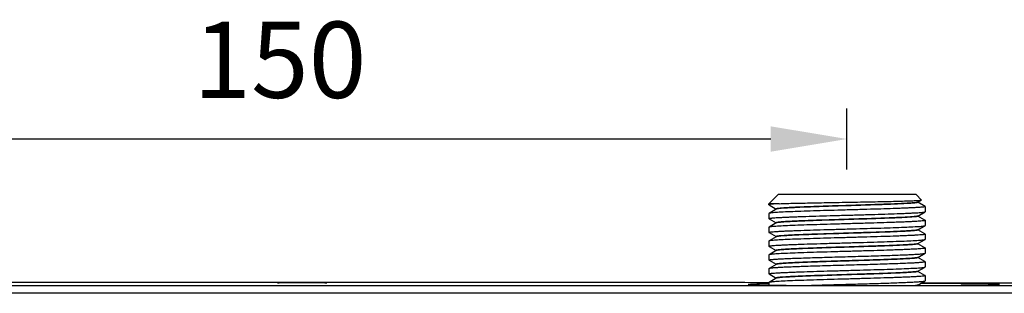
# Model space of a CAD drawing. Units: millimetres. Extents: x 1932 to 2685, y 1489 to 1909.
# Drawn here: x 2473 to 2602, y 1730 to 1766 of the extents above; entities that cross this region are included whole.
import ezdxf

# ---------------------------------------------------------------- set-up
doc = ezdxf.new("R2010")
doc.units = ezdxf.units.MM
doc.header["$LTSCALE"] = 116.678571
doc.header["$PDMODE"] = 3
doc.header["$PDSIZE"] = 3
doc.layers.get('0').update_dxf_attribs({"linetype": 'CONTINUOUS'})
doc.layers.get('Defpoints').update_dxf_attribs({"linetype": 'CONTINUOUS'})
doc.layers.add('63035_07_00_BL3', color=7, linetype='CONTINUOUS')
doc.layers.add('63035_09_00_BL11', color=7, linetype='CONTINUOUS')
doc.styles.get("Standard").update_dxf_attribs({"font": 'arial.ttf'})
doc.dimstyles.new('A2', dxfattribs={"dimtxt": 10, "dimasz": 10, "dimexe": 4, "dimexo": 6, "dimgap": 4, "dimtad": 2, "dimtih": 1, "dimtoh": 1, "dimdec": 0, "dimdsep": 46, "dimtxsty": 'Standard', "dimcen": 0, "dimadec": 0, "dimazin": 0, "dimtfac": 1, "dimtdec": 0, "dimtmove": 0, "dimatfit": 3, "dimfxl": 0, "dimarcsym": 0})

# ---------------------------------------------------------------- blocks, each defined once
blk = doc.blocks.new('*D5')
at = {"color": 0, "lineweight": -2}
for p, q in [((2431.08, 1746.6), (2431.08, 1754.6)), ((2581.08, 1746.6), (2581.08, 1754.6)), ((2441.08, 1750.6), (2571.08, 1750.6))]:
    blk.add_line(p, q, dxfattribs=at)
at = {"color": 0}
for points in [[(2441.08, 1752.26), (2441.08, 1748.93), (2431.08, 1750.6)], [(2571.08, 1752.26), (2571.08, 1748.93), (2581.08, 1750.6)]]:
    blk.add_solid(points, dxfattribs=at)
at = {"layer": 'Defpoints', "color": 0}
for p in [(2581.08, 1750.6), (2431.08, 1740.6), (2581.08, 1740.6)]:
    blk.add_point(p, dxfattribs=at)
at = {"color": 0, "lineweight": 15, "insert": (2506.67, 1759.7), "char_height": 10, "attachment_point": 5}
blk.add_mtext('150', dxfattribs=at)

msp = doc.modelspace()

# ---------------------------------------------------------------- linework, layer by layer
at = {"layer": '63035_07_00_BL3', "linetype": 'Continuous'}
for p, q in [((2624.10533, 1731.31952), (2395.07936, 1731.31952)), ((2482.09168, 1731.80356), (2537.09142, 1731.80356)), ((2570.84238, 1731.77531), (2570.85454, 1731.77529)), ((2570.84373, 1731.77537), (2570.8559, 1731.77535)), ((2624.10533, 1730.33601), (2395.07936, 1730.33601))]:
    msp.add_line(p, q, dxfattribs=at)
msp.add_ellipse((2509.59235, 1731.72359), major_axis=(3.25, 0), ratio=0.008726868, dxfattribs=at)
msp.add_ellipse((2584.59235, 1731.4934), major_axis=(16.5, 0), ratio=0.008726868, start_param=2.556108087, end_param=7.471934072, dxfattribs=at)
for points, knots in [([(2440.9731, 1731.76142), (2444.35797, 1731.76852), (2458.06415, 1731.79333), (2471.77036, 1731.80356), (2482.09168, 1731.80356)], [0, 0, 0, 0, 0.246959351, 1, 1, 1, 1]), ([(2537.09142, 1731.80356), (2539.92016, 1731.80356), (2551.17094, 1731.80121), (2562.42171, 1731.78963), (2570.84373, 1731.77537)], [0, 0, 0, 0, 0.251426098, 1, 1, 1, 1]), ([(2590.92186, 1731.73002), (2593.2177, 1731.72345), (2602.10874, 1731.69599), (2610.99976, 1731.66031), (2617.59492, 1731.62679)], [0, 0, 0, 0, 0.258218159, 1, 1, 1, 1])]:
    msp.add_open_spline(points, degree=3, knots=knots, dxfattribs=at)
at = {"layer": '63035_09_00_BL11', "linetype": 'Continuous'}
for p, q in [((2570.84235, 1742.10664), (2572.04235, 1743.30664)), ((2590.14235, 1743.30664), (2572.04235, 1743.30664)), ((2590.86179, 1742.5872), (2590.14235, 1743.30664)), ((2570.84235, 1741.95764), (2570.84235, 1742.10664)), ((2572.17738, 1742.10664), (2570.84235, 1742.10664)), ((2570.85452, 1741.94357), (2571.78899, 1741.40335)), ((2590.37893, 1742.30065), (2590.85839, 1742.57784)), ((2590.39235, 1742.27938), (2590.39235, 1742.31616)), ((2591.33017, 1741.74497), (2590.39571, 1742.28519)), ((2590.85839, 1742.57784), (2590.86179, 1742.5872)), ((2591.33017, 1741.74497), (2591.34235, 1741.73089)), ((2591.34235, 1741.73089), (2591.34235, 1741.05064)), ((2570.85452, 1740.83797), (2570.84235, 1740.82389)), ((2570.84235, 1740.82389), (2570.84235, 1740.14364)), ((2571.80576, 1741.38788), (2570.85452, 1740.83797)), ((2571.79235, 1741.40916), (2571.79235, 1741.37238)), ((2590.37893, 1740.48665), (2591.33017, 1741.03657)), ((2590.39235, 1740.46538), (2590.39235, 1740.50216)), ((2591.31546, 1739.93947), (2590.39571, 1740.47119)), ((2591.33017, 1741.03657), (2591.34235, 1741.05064)), ((2570.85452, 1740.12957), (2570.84235, 1740.14364)), ((2570.85452, 1739.02397), (2570.84235, 1739.00989)), ((2570.84235, 1739.00989), (2570.84235, 1738.32964)), ((2570.85452, 1740.12957), (2571.78899, 1739.58935)), ((2571.80576, 1739.57388), (2570.85452, 1739.02397)), ((2571.79235, 1739.59516), (2571.79235, 1739.55838)), ((2590.37893, 1738.67265), (2591.33017, 1739.22257)), ((2591.33017, 1739.93097), (2591.31546, 1739.93947)), ((2591.33017, 1739.93097), (2591.34235, 1739.91689)), ((2591.33017, 1739.22257), (2591.34235, 1739.23664)), ((2591.34235, 1739.91689), (2591.34235, 1739.23664)), ((2570.85452, 1738.31557), (2570.84235, 1738.32964)), ((2570.85452, 1738.31557), (2571.78899, 1737.77535)), ((2571.80576, 1737.75988), (2570.85452, 1737.20997)), ((2571.79235, 1737.78116), (2571.79235, 1737.74438)), ((2590.39235, 1738.65138), (2590.39235, 1738.68816)), ((2591.31546, 1738.12547), (2590.39571, 1738.65719)), ((2591.33017, 1738.11697), (2591.31546, 1738.12547)), ((2591.33017, 1738.11697), (2591.34235, 1738.10289)), ((2591.34235, 1738.10289), (2591.34235, 1737.42264)), ((2570.85452, 1737.20997), (2570.84235, 1737.19589)), ((2570.84235, 1737.19589), (2570.84235, 1736.51564)), ((2570.85452, 1736.50157), (2570.84235, 1736.51564)), ((2570.85452, 1736.50157), (2571.78899, 1735.96135)), ((2590.37893, 1736.85865), (2591.33017, 1737.40857)), ((2590.39235, 1736.83738), (2590.39235, 1736.87416)), ((2591.31546, 1736.31147), (2590.39571, 1736.84319)), ((2591.33017, 1737.40857), (2591.34235, 1737.42264)), ((2570.85452, 1735.39597), (2570.84235, 1735.38189)), ((2570.84235, 1735.38189), (2570.84235, 1734.70164)), ((2571.80576, 1735.94588), (2570.85452, 1735.39597)), ((2571.79235, 1735.96716), (2571.79235, 1735.93038)), ((2590.37893, 1735.04465), (2591.33017, 1735.59457)), ((2590.39235, 1735.02338), (2590.39235, 1735.06016)), ((2591.33017, 1736.30297), (2591.31546, 1736.31147)), ((2591.33017, 1736.30297), (2591.34235, 1736.28889)), ((2591.33017, 1735.59457), (2591.34235, 1735.60864)), ((2591.34235, 1736.28889), (2591.34235, 1735.60864)), ((2570.85452, 1734.68757), (2570.84235, 1734.70164)), ((2570.85452, 1734.68757), (2571.78899, 1734.14735)), ((2571.80576, 1734.13188), (2570.85452, 1733.58197)), ((2571.79235, 1734.15316), (2571.79235, 1734.11638)), ((2590.37893, 1733.23065), (2591.33017, 1733.78057)), ((2591.31546, 1734.49747), (2590.39571, 1735.02919)), ((2591.33017, 1734.48897), (2591.31546, 1734.49747)), ((2591.33017, 1734.48897), (2591.34235, 1734.47489)), ((2591.33017, 1733.78057), (2591.34235, 1733.79464)), ((2591.34235, 1734.47489), (2591.34235, 1733.79464)), ((2570.85452, 1733.58197), (2570.84235, 1733.56789)), ((2570.84235, 1733.56789), (2570.84235, 1732.88764)), ((2570.85452, 1732.87357), (2570.84235, 1732.88764)), ((2570.85452, 1732.87357), (2571.78899, 1732.33335)), ((2590.39235, 1733.20938), (2590.39235, 1733.24616)), ((2591.31546, 1732.68347), (2590.39571, 1733.21519)), ((2591.33017, 1732.67497), (2591.31546, 1732.68347)), ((2591.33017, 1732.67497), (2591.34235, 1732.66089)), ((2591.34235, 1732.66089), (2591.34235, 1731.98064)), ((2570.85452, 1731.76797), (2570.84235, 1731.75389)), ((2570.84235, 1731.75389), (2570.84235, 1731.41386)), ((2571.80576, 1732.31788), (2570.85452, 1731.76797)), ((2571.79235, 1732.33916), (2571.79235, 1732.30238)), ((2590.37893, 1731.41665), (2591.33017, 1731.96657)), ((2590.39235, 1731.39538), (2590.39235, 1731.41665)), ((2590.46893, 1731.35885), (2590.39571, 1731.40119)), ((2591.33017, 1731.96657), (2591.34235, 1731.98064))]:
    msp.add_line(p, q, dxfattribs=at)
for points, knots in [([(2571.00685, 1742.00944), (2570.9828, 1742.00564), (2570.94164, 1741.99876), (2570.88909, 1741.98561), (2570.85808, 1741.97566), (2570.84241, 1741.96316), (2570.84241, 1741.95764)], [0, 0, 0, 0, 0.41474611, 0.715883569, 0.906009149, 1, 1, 1, 1]), ([(2570.84241, 1741.95764), (2570.84241, 1741.95644), (2570.844, 1741.95005), (2570.85007, 1741.94616), (2570.85455, 1741.94357)], [0, 0, 0, 0, 0.188167178, 1, 1, 1, 1]), ([(2591.34235, 1741.73089), (2591.34235, 1741.72502), (2591.32481, 1741.71197), (2591.29125, 1741.70168), (2591.23369, 1741.68792), (2591.15545, 1741.67526), (2591.05459, 1741.66185), (2590.877, 1741.64264), (2590.6015, 1741.61946), (2590.20882, 1741.59304), (2589.73598, 1741.56643), (2589.18717, 1741.53969), (2588.56721, 1741.51289), (2587.88152, 1741.48603), (2586.85381, 1741.44898), (2585.45435, 1741.40354), (2583.67256, 1741.35043), (2581.80024, 1741.29723), (2579.90304, 1741.24401), (2578.04752, 1741.19083), (2576.29884, 1741.13775), (2574.71841, 1741.08495), (2573.36166, 1741.03246), (2572.39337, 1740.98673), (2571.76565, 1740.94825), (2571.41503, 1740.92206), (2571.14953, 1740.89609), (2571.00134, 1740.87617), (2570.94239, 1740.86424)], [0, 0, 0, 0, 0.00086245, 0.00264512, 0.005475559, 0.009375425, 0.01434856, 0.020388206, 0.035612839, 0.054931391, 0.078177243, 0.105146561, 0.135607778, 0.169289559, 0.205903071, 0.286603172, 0.374879097, 0.467636144, 0.5616244, 0.653552599, 0.7401918, 0.818498898, 0.885734506, 0.939551278, 0.960823648, 0.978074524, 0.99116886, 1, 1, 1, 1]), ([(2572.17738, 1742.10664), (2571.93676, 1742.09291), (2571.60938, 1742.07258), (2571.21935, 1742.03728), (2571.06974, 1742.01936), (2571.00685, 1742.00944)], [0, 0, 0, 0, 0.615404424, 0.837422009, 1, 1, 1, 1]), ([(2590.31443, 1742.27877), (2590.26385, 1742.26661), (2590.13456, 1742.24668), (2589.90108, 1742.22064), (2589.58958, 1742.19443), (2589.02732, 1742.15576), (2588.15565, 1742.1099), (2586.9303, 1742.05725), (2585.4987, 1742.00429), (2583.91142, 1741.95104), (2582.22454, 1741.89769), (2580.49765, 1741.84429), (2578.79179, 1741.79092), (2577.16721, 1741.73763), (2575.89061, 1741.69204), (2574.95276, 1741.65486), (2574.32681, 1741.62791), (2573.76076, 1741.60102), (2573.2596, 1741.5742), (2572.82779, 1741.54749), (2572.46903, 1741.52097), (2572.18672, 1741.49486), (2572.00001, 1741.47155), (2571.89145, 1741.45226), (2571.83906, 1741.43852), (2571.80773, 1741.42793), (2571.79238, 1741.41485), (2571.79236, 1741.40916)], [0, 0, 0, 0, 0.008409527, 0.021105661, 0.037990794, 0.058934187, 0.112217112, 0.179092806, 0.257207995, 0.343808412, 0.435837862, 0.530047403, 0.623111251, 0.711744563, 0.792819715, 0.829617294, 0.863477392, 0.894104824, 0.921228831, 0.944609581, 0.964048379, 0.97937152, 0.990465363, 0.994400663, 0.997262798, 0.999080326, 1, 1, 1, 1]), ([(2590.32007, 1742.24336), (2590.27188, 1742.23133), (2590.14817, 1742.21176), (2589.92427, 1742.18612), (2589.62469, 1742.16037), (2589.08235, 1742.12228), (2588.23959, 1742.07717), (2587.05232, 1742.02536), (2585.66125, 1741.97325), (2584.11397, 1741.92086), (2582.46335, 1741.86835), (2580.76584, 1741.81579), (2579.07951, 1741.76325), (2577.46201, 1741.71078), (2575.96864, 1741.65845), (2574.82549, 1741.6134), (2574.01094, 1741.57647), (2573.48762, 1741.55003), (2573.02942, 1741.52369), (2572.64033, 1741.49745), (2572.32347, 1741.47161), (2572.08188, 1741.44582), (2571.92804, 1741.42373), (2571.8448, 1741.4038), (2571.8161, 1741.39383), (2571.8058, 1741.38788)], [0, 0, 0, 0, 0.008035864, 0.020218528, 0.036475162, 0.056672328, 0.10818325, 0.173010411, 0.248946631, 0.333401395, 0.423490912, 0.516137051, 0.608173806, 0.696456935, 0.777971445, 0.849934688, 0.88155175, 0.909892414, 0.934711092, 0.955805312, 0.972989162, 0.986132468, 0.995135094, 0.998076163, 1, 1, 1, 1]), ([(2572.17738, 1742.10664), (2572.85954, 1742.13057), (2574.44656, 1742.17157), (2577.0716, 1742.22619), (2579.5509, 1742.2717), (2581.65558, 1742.30989), (2583.23232, 1742.33889), (2584.74904, 1742.36796), (2586.16622, 1742.39704), (2587.44657, 1742.42611), (2588.41221, 1742.45128), (2589.0911, 1742.47197), (2589.52175, 1742.48673), (2589.89561, 1742.50147), (2590.2101, 1742.5161), (2590.46302, 1742.53069), (2590.63447, 1742.54341), (2590.73937, 1742.55433), (2590.79388, 1742.56146), (2590.83173, 1742.56869), (2590.85179, 1742.57408), (2590.85833, 1742.57784)], [0, 0, 0, 0, 0.109565164, 0.254816282, 0.421449375, 0.507594669, 0.592703376, 0.674581204, 0.751093976, 0.82022871, 0.88014956, 0.906144235, 0.929250589, 0.949315564, 0.966200132, 0.979784305, 0.989981763, 0.993786293, 0.996720937, 0.998787559, 1, 1, 1, 1]), ([(2590.3789, 1742.30065), (2590.37531, 1742.29858), (2590.35469, 1742.28887), (2590.33251, 1742.28312), (2590.31443, 1742.27877)], [0, 0, 0, 0, 0.181911226, 1, 1, 1, 1]), ([(2590.3923, 1742.27938), (2590.39229, 1742.27087), (2590.362, 1742.25373), (2590.33852, 1742.24796), (2590.32007, 1742.24336)], [0, 0, 0, 0, 0.308935191, 1, 1, 1, 1]), ([(2570.84235, 1740.14364), (2570.84235, 1740.14977), (2570.86119, 1740.1632), (2570.89656, 1740.17374), (2570.95772, 1740.18793), (2571.0407, 1740.20096), (2571.14774, 1740.21478), (2571.33609, 1740.23456), (2571.62815, 1740.25844), (2572.04415, 1740.28567), (2572.54461, 1740.31309), (2573.12481, 1740.34062), (2573.77935, 1740.36824), (2574.50215, 1740.3959), (2575.58228, 1740.43404), (2577.04784, 1740.48078), (2578.90573, 1740.53546), (2580.84508, 1740.59022), (2582.79367, 1740.64499), (2584.67892, 1740.69969), (2586.43058, 1740.75425), (2587.77652, 1740.8012), (2588.73803, 1740.83972), (2589.35652, 1740.86729), (2589.89793, 1740.89479), (2590.35717, 1740.92209), (2590.72997, 1740.94924), (2590.98491, 1740.97295), (2591.14286, 1740.99308), (2591.22667, 1741.00649), (2591.28671, 1741.01982), (2591.31893, 1741.03012), (2591.33012, 1741.03657)], [0, 0, 0, 0, 0.0008957, 0.002771822, 0.005757704, 0.009874626, 0.015125647, 0.021501903, 0.037569806, 0.057946324, 0.082441536, 0.110830422, 0.142850371, 0.178202262, 0.216560533, 0.300832444, 0.392533354, 0.488250348, 0.584422735, 0.677474456, 0.763936392, 0.840590166, 0.874332032, 0.904593131, 0.931085843, 0.953572593, 0.971836907, 0.985724018, 0.990986894, 0.995115495, 0.998112897, 1, 1, 1, 1]), ([(2570.94239, 1740.86424), (2570.92409, 1740.86054), (2570.89434, 1740.85368), (2570.86493, 1740.84393), (2570.85458, 1740.83797)], [0, 0, 0, 0, 0.609720787, 1, 1, 1, 1]), ([(2590.30501, 1740.46256), (2590.25231, 1740.4506), (2590.11919, 1740.43069), (2589.88017, 1740.40467), (2589.56376, 1740.37849), (2588.99613, 1740.33995), (2588.11937, 1740.2942), (2586.88981, 1740.24166), (2585.45646, 1740.18882), (2583.86972, 1740.1357), (2582.18534, 1740.08247), (2580.46254, 1740.02921), (2578.76188, 1739.97596), (2577.14314, 1739.92281), (2575.8716, 1739.87733), (2574.93774, 1739.84024), (2574.3146, 1739.81336), (2573.75117, 1739.78653), (2573.25238, 1739.75978), (2572.82265, 1739.73314), (2572.46565, 1739.70669), (2572.18474, 1739.68064), (2571.99897, 1739.65739), (2571.89094, 1739.63815), (2571.83883, 1739.62445), (2571.80764, 1739.61388), (2571.79239, 1739.60083), (2571.79237, 1739.59516)], [0, 0, 0, 0, 0.008740549, 0.021735013, 0.038898157, 0.060083287, 0.11375916, 0.180895288, 0.259140912, 0.345751478, 0.437686595, 0.531717263, 0.62454014, 0.712895171, 0.793680492, 0.830337334, 0.864061769, 0.89456385, 0.921572764, 0.944852902, 0.964206476, 0.979461413, 0.99050595, 0.994423883, 0.997273288, 0.999083046, 1, 1, 1, 1]), ([(2590.30501, 1740.42578), (2590.25348, 1740.41408), (2590.12368, 1740.39451), (2589.89097, 1740.36895), (2589.58353, 1740.34322), (2589.0326, 1740.30537), (2588.18165, 1740.26041), (2586.98753, 1740.20879), (2585.59352, 1740.15687), (2584.04688, 1740.10468), (2582.40004, 1740.05238), (2580.70886, 1740.00003), (2579.03069, 1739.9477), (2577.42243, 1739.89545), (2575.93861, 1739.84334), (2574.80326, 1739.79847), (2573.99456, 1739.76168), (2573.47513, 1739.73536), (2573.02037, 1739.70913), (2572.63422, 1739.68299), (2572.31977, 1739.65726), (2572.07996, 1739.63157), (2571.92724, 1739.60958), (2571.84456, 1739.58973), (2571.81605, 1739.5798), (2571.80582, 1739.57388)], [0, 0, 0, 0, 0.008556363, 0.02122169, 0.037916367, 0.058503991, 0.110643395, 0.175891112, 0.252043919, 0.336525505, 0.426474997, 0.518844281, 0.610503282, 0.698347028, 0.779400625, 0.85092001, 0.88233147, 0.910485865, 0.935137633, 0.956088899, 0.973158341, 0.986213136, 0.995161618, 0.998085799, 1, 1, 1, 1]), ([(2590.37888, 1740.48665), (2590.3749, 1740.48435), (2590.35126, 1740.47344), (2590.32583, 1740.46729), (2590.30501, 1740.46256)], [0, 0, 0, 0, 0.17732522, 1, 1, 1, 1]), ([(2590.3923, 1740.46538), (2590.39229, 1740.46161), (2590.38532, 1740.45248), (2590.35594, 1740.43823), (2590.32723, 1740.43082), (2590.30501, 1740.42578)], [0, 0, 0, 0, 0.114474018, 0.308155222, 1, 1, 1, 1]), ([(2570.84235, 1738.32964), (2570.84235, 1738.33552), (2570.85989, 1738.34857), (2570.89346, 1738.35886), (2570.95104, 1738.37263), (2571.02931, 1738.38529), (2571.13021, 1738.3987), (2571.30786, 1738.41791), (2571.58346, 1738.44109), (2571.97625, 1738.46752), (2572.44922, 1738.49414), (2572.99818, 1738.52088), (2573.61832, 1738.54768), (2574.30421, 1738.57454), (2575.33223, 1738.61161), (2576.73212, 1738.65705), (2578.51439, 1738.71017), (2580.38712, 1738.76338), (2582.28464, 1738.81661), (2584.14037, 1738.8698), (2585.88914, 1738.92288), (2587.46948, 1738.9757), (2588.82591, 1739.0282), (2589.79378, 1739.07393), (2590.42105, 1739.11242), (2590.77129, 1739.13861), (2591.03636, 1739.16459), (2591.18426, 1739.1845), (2591.24305, 1739.19644)], [0, 0, 0, 0, 0.000862636, 0.002645842, 0.005477178, 0.009378295, 0.014353048, 0.020394686, 0.035623975, 0.054947374, 0.078198522, 0.105174456, 0.13564311, 0.169333604, 0.205956624, 0.286679201, 0.374977618, 0.467751192, 0.561750802, 0.653686738, 0.740327733, 0.818629316, 0.885845935, 0.939632515, 0.960887001, 0.978118392, 0.991191445, 1, 1, 1, 1]), ([(2570.93941, 1739.04964), (2570.92177, 1739.04601), (2570.89302, 1739.03929), (2570.86463, 1739.02976), (2570.85458, 1739.02397)], [0, 0, 0, 0, 0.608210441, 1, 1, 1, 1]), ([(2591.34235, 1739.91689), (2591.34235, 1739.91101), (2591.32478, 1739.89795), (2591.29118, 1739.88766), (2591.23353, 1739.87389), (2591.15517, 1739.86122), (2591.05415, 1739.8478), (2590.87628, 1739.82858), (2590.60035, 1739.80538), (2590.20708, 1739.77893), (2589.73356, 1739.7523), (2589.18397, 1739.72554), (2588.56318, 1739.69873), (2587.87661, 1739.67185), (2586.84768, 1739.63477), (2585.44663, 1739.5893), (2583.66299, 1739.53615), (2581.78902, 1739.48292), (2579.89059, 1739.42966), (2578.03441, 1739.37645), (2576.28569, 1739.32334), (2574.70586, 1739.27051), (2573.35043, 1739.21798), (2572.38371, 1739.17223), (2571.75766, 1739.13371), (2571.40856, 1739.10752), (2571.14475, 1739.08153), (2570.99773, 1739.06162), (2570.93941, 1739.04964)], [0, 0, 0, 0, 0.000863208, 0.002648091, 0.005482245, 0.009387327, 0.014367277, 0.020415644, 0.035661968, 0.05500613, 0.078283401, 0.105286281, 0.135784635, 0.169504369, 0.206156363, 0.286937254, 0.375295437, 0.468123962, 0.56216037, 0.654107891, 0.740735123, 0.819003455, 0.886166256, 0.939872252, 0.961075729, 0.978249714, 0.99125924, 1, 1, 1, 1]), ([(2591.24305, 1739.19644), (2591.26119, 1739.20013), (2591.29069, 1739.20695), (2591.31984, 1739.21665), (2591.33012, 1739.22257)], [0, 0, 0, 0, 0.609346485, 1, 1, 1, 1]), ([(2591.34235, 1738.10289), (2591.34235, 1738.09702), (2591.32479, 1738.08396), (2591.2912, 1738.07367), (2591.23358, 1738.0599), (2591.15526, 1738.04723), (2591.05429, 1738.03382), (2590.87651, 1738.0146), (2590.60071, 1737.9914), (2590.20764, 1737.96496), (2589.73434, 1737.93834), (2589.18503, 1737.91159), (2588.56452, 1737.88478), (2587.87823, 1737.85791), (2586.84964, 1737.82083), (2585.449, 1737.77537), (2583.66584, 1737.72223), (2581.79234, 1737.66901), (2579.8943, 1737.61576), (2578.03836, 1737.56256), (2576.28965, 1737.50946), (2574.70962, 1737.45664), (2573.35381, 1737.40413), (2572.38666, 1737.35838), (2571.76014, 1737.31987), (2571.41059, 1737.29369), (2571.14626, 1737.26771), (2570.99888, 1737.24779), (2570.94036, 1737.23583)], [0, 0, 0, 0, 0.00086296, 0.002647125, 0.00548009, 0.009383527, 0.014361363, 0.020407041, 0.035646559, 0.054982368, 0.07824909, 0.105240198, 0.135725225, 0.169432495, 0.206073891, 0.286835169, 0.375173575, 0.467982927, 0.562002347, 0.653940875, 0.740573854, 0.818855587, 0.886039253, 0.939775496, 0.960998075, 0.978195071, 0.991230661, 1, 1, 1, 1]), ([(2590.34692, 1738.65963), (2590.30502, 1738.64644), (2590.19119, 1738.62672), (2589.98036, 1738.6004), (2589.68897, 1738.57423), (2589.32025, 1738.54735), (2588.87714, 1738.52039), (2588.15005, 1738.48203), (2587.0906, 1738.43567), (2585.6667, 1738.38216), (2584.07788, 1738.32844), (2582.38142, 1738.27457), (2580.6385, 1738.22065), (2578.91194, 1738.16675), (2577.26399, 1738.11292), (2575.96717, 1738.0669), (2575.01331, 1738.02935), (2574.37605, 1738.00214), (2573.79946, 1737.97496), (2573.28875, 1737.94787), (2572.84853, 1737.9209), (2572.48269, 1737.8941), (2572.19474, 1737.86774), (2572.00425, 1737.84417), (2571.89348, 1737.8247), (2571.84001, 1737.81082), (2571.80811, 1737.80016), (2571.7924, 1737.78692), (2571.79239, 1737.78116)], [0, 0, 0, 0, 0.007088432, 0.018556042, 0.034324314, 0.054273413, 0.078219779, 0.105956822, 0.171766858, 0.249342106, 0.335891791, 0.428298917, 0.523234772, 0.617279787, 0.707046917, 0.789303834, 0.826676931, 0.861089954, 0.892230456, 0.919824365, 0.943616157, 0.963403819, 0.979005729, 0.990300283, 0.994309284, 0.99722309, 0.999069989, 1, 1, 1, 1]), ([(2571.88099, 1737.78427), (2571.87263, 1737.78238), (2571.84711, 1737.77605), (2571.82122, 1737.7688), (2571.80581, 1737.75988)], [0, 0, 0, 0, 0.324980527, 1, 1, 1, 1]), ([(2590.34692, 1738.62284), (2590.30749, 1738.61043), (2590.20126, 1738.59149), (2590.0052, 1738.56639), (2589.73557, 1738.54134), (2589.39507, 1738.51567), (2588.98618, 1738.48992), (2588.31471, 1738.45327), (2587.33413, 1738.40896), (2586.01171, 1738.35783), (2584.52763, 1738.3065), (2582.93067, 1738.25501), (2581.27331, 1738.20346), (2579.61, 1738.15191), (2577.99539, 1738.10041), (2576.48257, 1738.04902), (2575.12121, 1737.99789), (2573.95607, 1737.94706), (2573.12592, 1737.90278), (2572.58815, 1737.86552), (2572.28752, 1737.84017), (2572.05935, 1737.815), (2571.93181, 1737.79572), (2571.88099, 1737.78427)], [0, 0, 0, 0, 0.006707769, 0.017429581, 0.032099929, 0.050619217, 0.072834144, 0.098566866, 0.159720827, 0.232082296, 0.313277568, 0.400641753, 0.491307489, 0.58229878, 0.670628131, 0.753394658, 0.827881992, 0.891648487, 0.94260817, 0.962749559, 0.979105502, 0.991547557, 1, 1, 1, 1]), ([(2590.37888, 1738.67265), (2590.37685, 1738.67148), (2590.3666, 1738.66621), (2590.35567, 1738.66238), (2590.34692, 1738.65963)], [0, 0, 0, 0, 0.203287387, 1, 1, 1, 1]), ([(2590.39232, 1738.65138), (2590.39231, 1738.64529), (2590.37497, 1738.63145), (2590.35865, 1738.62654), (2590.34692, 1738.62284)], [0, 0, 0, 0, 0.330979191, 1, 1, 1, 1]), ([(2570.84235, 1736.51564), (2570.84235, 1736.52152), (2570.8599, 1736.53458), (2570.89349, 1736.54487), (2570.9511, 1736.55864), (2571.02942, 1736.5713), (2571.13038, 1736.58472), (2571.30814, 1736.60394), (2571.58391, 1736.62713), (2571.97694, 1736.65357), (2572.45018, 1736.68019), (2572.99944, 1736.70693), (2573.61989, 1736.73374), (2574.30612, 1736.76061), (2575.33463, 1736.79769), (2576.73518, 1736.84315), (2578.51822, 1736.89628), (2580.39163, 1736.9495), (2582.2896, 1737.00275), (2584.14553, 1737.05595), (2585.89426, 1737.10905), (2587.47433, 1737.16187), (2588.83022, 1737.21438), (2589.79746, 1737.26012), (2590.42407, 1737.29863), (2590.77371, 1737.32481), (2591.03815, 1737.3508), (2591.1856, 1737.37071), (2591.24416, 1737.38267)], [0, 0, 0, 0, 0.000862914, 0.002646942, 0.005479679, 0.009382798, 0.01436022, 0.020405351, 0.035643427, 0.05497734, 0.07824154, 0.105230162, 0.135712472, 0.169417182, 0.206056011, 0.286812182, 0.375145783, 0.467950902, 0.56196742, 0.653906522, 0.740541243, 0.81882581, 0.886013813, 0.939756258, 0.960982792, 0.978184402, 0.991225222, 1, 1, 1, 1]), ([(2570.94036, 1737.23583), (2570.92251, 1737.23218), (2570.89344, 1737.22542), (2570.86473, 1737.21581), (2570.85458, 1737.20997)], [0, 0, 0, 0, 0.608693199, 1, 1, 1, 1]), ([(2590.31003, 1736.83573), (2590.25846, 1736.82366), (2590.12736, 1736.80374), (2589.89127, 1736.77772), (2589.57744, 1736.75151), (2589.01265, 1736.71291), (2588.13856, 1736.66709), (2586.91122, 1736.6145), (2585.47877, 1736.56159), (2583.89174, 1736.50841), (2582.20603, 1736.45512), (2580.48107, 1736.40178), (2578.77766, 1736.34847), (2577.15584, 1736.29524), (2575.88163, 1736.24971), (2574.94566, 1736.21256), (2574.32105, 1736.18565), (2573.75622, 1736.15879), (2573.25619, 1736.132), (2572.82536, 1736.10533), (2572.46743, 1736.07883), (2572.1858, 1736.05277), (2571.99953, 1736.02946), (2571.89121, 1736.0102), (2571.83894, 1735.99649), (2571.80766, 1735.98592), (2571.7924, 1735.97283), (2571.7924, 1735.96716)], [0, 0, 0, 0, 0.008563651, 0.021403189, 0.038417926, 0.059476761, 0.112944794, 0.179943578, 0.258121245, 0.344727474, 0.436712559, 0.530837189, 0.623787, 0.712289321, 0.793228493, 0.829957052, 0.863756129, 0.89432148, 0.921392958, 0.94472554, 0.964122668, 0.979416499, 0.990482938, 0.994412299, 0.997270823, 0.99908327, 1, 1, 1, 1]), ([(2590.31003, 1736.79894), (2590.25961, 1736.78715), (2590.13179, 1736.76756), (2589.90196, 1736.742), (2589.59705, 1736.71624), (2589.04892, 1736.67832), (2588.20062, 1736.6333), (2587.00871, 1736.58162), (2585.61562, 1736.52965), (2584.06874, 1736.47739), (2582.42066, 1736.42502), (2580.72742, 1736.37261), (2579.04658, 1736.3202), (2577.4353, 1736.26788), (2575.94836, 1736.2157), (2574.81048, 1736.17077), (2573.99989, 1736.13394), (2573.47918, 1736.10757), (2573.02332, 1736.08132), (2572.6362, 1736.05513), (2572.32098, 1736.02938), (2572.08058, 1736.00365), (2571.92749, 1735.98161), (2571.84461, 1735.96176), (2571.81603, 1735.95182), (2571.80579, 1735.94588)], [0, 0, 0, 0, 0.008382469, 0.020895511, 0.037444516, 0.057907125, 0.109841099, 0.174952347, 0.251036421, 0.335510655, 0.425505543, 0.517964152, 0.609745977, 0.697733377, 0.778937316, 0.850599718, 0.882077872, 0.910290718, 0.935000218, 0.955993569, 0.973104365, 0.98618489, 0.995151627, 0.998083904, 1, 1, 1, 1]), ([(2590.37889, 1736.85865), (2590.37512, 1736.85647), (2590.35308, 1736.84621), (2590.32939, 1736.84026), (2590.31003, 1736.83573)], [0, 0, 0, 0, 0.179788162, 1, 1, 1, 1]), ([(2590.39234, 1736.83738), (2590.39233, 1736.82798), (2590.35697, 1736.81004), (2590.331, 1736.80385), (2590.31003, 1736.79894)], [0, 0, 0, 0, 0.30384341, 1, 1, 1, 1]), ([(2591.24416, 1737.38267), (2591.26205, 1737.38632), (2591.29118, 1737.3931), (2591.31995, 1737.40271), (2591.33012, 1737.40857)], [0, 0, 0, 0, 0.608784259, 1, 1, 1, 1]), ([(2570.94146, 1735.42205), (2570.92337, 1735.41838), (2570.89393, 1735.41156), (2570.86484, 1735.40188), (2570.85458, 1735.39597)], [0, 0, 0, 0, 0.609254341, 1, 1, 1, 1]), ([(2591.34235, 1736.28889), (2591.34235, 1736.28302), (2591.3248, 1736.26996), (2591.29123, 1736.25967), (2591.23364, 1736.24591), (2591.15537, 1736.23325), (2591.05445, 1736.21984), (2590.87679, 1736.20062), (2590.60116, 1736.17744), (2590.20834, 1736.15101), (2589.73533, 1736.12439), (2589.18633, 1736.09765), (2588.56614, 1736.07085), (2587.8802, 1736.04398), (2586.85209, 1736.00692), (2585.45209, 1735.96147), (2583.66968, 1735.90835), (2581.79683, 1735.85514), (2579.89923, 1735.8019), (2578.04346, 1735.74871), (2576.29469, 1735.69562), (2574.71439, 1735.64281), (2573.35806, 1735.59031), (2572.3903, 1735.54457), (2571.76314, 1735.50608), (2571.41301, 1735.4799), (2571.14804, 1735.45391), (2571.00022, 1735.434), (2570.94146, 1735.42205)], [0, 0, 0, 0, 0.000862678, 0.00264601, 0.005477571, 0.009379027, 0.014354252, 0.020396507, 0.035627244, 0.0549521, 0.078204941, 0.105182687, 0.13565341, 0.169346208, 0.205971809, 0.286700096, 0.375004991, 0.467784257, 0.56178654, 0.653723811, 0.740364205, 0.818663095, 0.885874536, 0.93965316, 0.960902838, 0.978129256, 0.991197002, 1, 1, 1, 1]), ([(2575.05511, 1734.97331), (2575.86121, 1735.00141), (2577.5602, 1735.05476), (2580.17471, 1735.12957), (2582.42851, 1735.19253), (2584.216, 1735.24427), (2585.48808, 1735.2827), (2586.68079, 1735.32107), (2587.77258, 1735.35936), (2588.74375, 1735.3975), (2589.57676, 1735.43546), (2590.17746, 1735.46851), (2590.57775, 1735.49592), (2590.8147, 1735.51494), (2591.00756, 1735.53397), (2591.15621, 1735.55223), (2591.25864, 1735.57095), (2591.3128, 1735.58458), (2591.33012, 1735.59457)], [0, 0, 0, 0, 0.148521537, 0.312994717, 0.481617394, 0.563684238, 0.642269947, 0.715958036, 0.78341571, 0.843428977, 0.894920426, 0.936960883, 0.954198271, 0.968803674, 0.980721529, 0.989902848, 0.99631881, 1, 1, 1, 1]), ([(2590.37892, 1735.04465), (2590.36225, 1735.03503), (2590.31139, 1735.02115), (2590.21564, 1735.00259), (2590.07833, 1734.98423), (2589.90108, 1734.96526), (2589.68411, 1734.94626), (2589.31877, 1734.91893), (2588.77169, 1734.88596), (2588.0141, 1734.84807), (2587.13209, 1734.81001), (2586.14153, 1734.7718), (2585.0602, 1734.73352), (2583.90756, 1734.69518), (2582.28878, 1734.64356), (2580.24845, 1734.58073), (2577.88191, 1734.50608), (2576.34424, 1734.45285), (2575.61466, 1734.42483)], [0, 0, 0, 0, 0.003906707, 0.01052375, 0.019882575, 0.031964197, 0.046714637, 0.064072975, 0.106313954, 0.157930386, 0.218006893, 0.285467549, 0.359098245, 0.437583461, 0.519508349, 0.687769962, 0.851833364, 1, 1, 1, 1]), ([(2570.84235, 1734.70164), (2570.84235, 1734.70983), (2570.87236, 1734.72571), (2570.92224, 1734.73835), (2571.01352, 1734.75559), (2571.1356, 1734.7714), (2571.2936, 1734.7882), (2571.48486, 1734.80483), (2571.70954, 1734.82163), (2572.07299, 1734.84539), (2572.60364, 1734.87436), (2573.32667, 1734.90771), (2574.1569, 1734.94118), (2574.74509, 1734.9625), (2575.05511, 1734.97331)], [0, 0, 0, 0, 0.005802514, 0.018980064, 0.040225878, 0.069621827, 0.107104099, 0.152558602, 0.205858095, 0.266821237, 0.410834833, 0.582663583, 0.78004046, 1, 1, 1, 1]), ([(2570.84235, 1732.88764), (2570.84235, 1732.89352), (2570.85988, 1732.90657), (2570.89344, 1732.91686), (2570.951, 1732.93062), (2571.02924, 1732.94328), (2571.1301, 1732.95668), (2571.30769, 1732.97589), (2571.58319, 1732.99907), (2571.97587, 1733.0255), (2572.4487, 1733.05211), (2572.99751, 1733.07884), (2573.61746, 1733.10564), (2574.30314, 1733.1325), (2575.33083, 1733.16956), (2576.73026, 1733.21499), (2578.51202, 1733.2681), (2580.38431, 1733.3213), (2582.2815, 1733.37452), (2584.13699, 1733.4277), (2585.88564, 1733.48077), (2587.46607, 1733.53358), (2588.82283, 1733.58607), (2589.79115, 1733.6318), (2590.4189, 1733.67028), (2590.76955, 1733.69646), (2591.03508, 1733.72244), (2591.18329, 1733.74236), (2591.24225, 1733.75428)], [0, 0, 0, 0, 0.000862424, 0.002645025, 0.005475383, 0.009375186, 0.014348303, 0.020387964, 0.035612619, 0.054931123, 0.078177044, 0.105146146, 0.135607156, 0.169288483, 0.205901426, 0.286599572, 0.374874046, 0.467631012, 0.561618401, 0.653545412, 0.74018324, 0.818489817, 0.885726627, 0.93954556, 0.960819156, 0.9780714, 0.99116725, 1, 1, 1, 1]), ([(2575.05511, 1733.83956), (2574.76042, 1733.82929), (2574.19947, 1733.80899), (2573.40439, 1733.77719), (2572.70472, 1733.74552), (2572.10934, 1733.71398), (2571.68184, 1733.68651), (2571.39744, 1733.66377), (2571.2288, 1733.64795), (2571.09088, 1733.63219), (2570.9837, 1733.61684), (2570.90824, 1733.60145), (2570.86803, 1733.58974), (2570.85456, 1733.58197)], [0, 0, 0, 0, 0.209989782, 0.399747092, 0.566665348, 0.708767563, 0.82434789, 0.871717515, 0.911952311, 0.944948464, 0.970614922, 0.98892596, 1, 1, 1, 1]), ([(2571.89418, 1734.19592), (2571.86831, 1734.19048), (2571.83493, 1734.18241), (2571.80082, 1734.16733), (2571.79239, 1734.1573), (2571.79239, 1734.15316)], [0, 0, 0, 0, 0.697956727, 0.890563863, 1, 1, 1, 1]), ([(2575.61466, 1734.38804), (2575.34876, 1734.37783), (2574.84229, 1734.35763), (2574.12413, 1734.32601), (2573.49143, 1734.29447), (2572.95229, 1734.26317), (2572.51316, 1734.23203), (2572.21227, 1734.20487), (2572.02576, 1734.18178), (2571.92696, 1734.16643), (2571.85648, 1734.15116), (2571.81872, 1734.13938), (2571.80577, 1734.13188)], [0, 0, 0, 0, 0.208880678, 0.397885024, 0.564291214, 0.706151732, 0.82179577, 0.909878808, 0.943229303, 0.969357865, 0.98824931, 1, 1, 1, 1]), ([(2575.61466, 1734.42483), (2575.15704, 1734.40725), (2574.33108, 1734.37346), (2573.35942, 1734.32524), (2572.72706, 1734.28462), (2572.37278, 1734.25697), (2572.10403, 1734.22952), (2571.95392, 1734.20848), (2571.89418, 1734.19592)], [0, 0, 0, 0, 0.368428674, 0.665041962, 0.782629456, 0.878219959, 0.950885279, 1, 1, 1, 1]), ([(2591.34235, 1734.47489), (2591.34235, 1734.47102), (2591.33418, 1734.46169), (2591.3018, 1734.44777), (2591.23008, 1734.43072), (2591.10972, 1734.41235), (2590.94163, 1734.39312), (2590.72734, 1734.37378), (2590.46742, 1734.35423), (2590.16325, 1734.33463), (2589.67346, 1734.30688), (2588.96293, 1734.27312), (2588.00215, 1734.23416), (2586.91088, 1734.19506), (2585.70973, 1734.15585), (2584.42138, 1734.11658), (2583.07018, 1734.07728), (2581.68162, 1734.03795), (2579.83143, 1733.98595), (2577.62125, 1733.92286), (2575.88073, 1733.86834), (2575.05511, 1733.83956)], [0, 0, 0, 0, 0.00071278, 0.001982975, 0.006594984, 0.014083919, 0.024456342, 0.037669465, 0.053669096, 0.072387243, 0.093730616, 0.143892514, 0.203213111, 0.270581172, 0.344725151, 0.424244799, 0.507641831, 0.593341289, 0.679730232, 0.84805995, 1, 1, 1, 1]), ([(2590.35055, 1734.99601), (2590.32515, 1734.98768), (2590.25997, 1734.97364), (2590.14229, 1734.9554), (2589.98543, 1734.93702), (2589.70044, 1734.90985), (2589.25258, 1734.87756), (2588.61123, 1734.84059), (2587.83985, 1734.80341), (2586.95179, 1734.766), (2585.9624, 1734.72849), (2584.49144, 1734.67701), (2582.5388, 1734.61447), (2580.15481, 1734.54104), (2577.83535, 1734.46774), (2576.32937, 1734.4155), (2575.61466, 1734.38804)], [0, 0, 0, 0, 0.005437096, 0.013513457, 0.024228112, 0.037540907, 0.071732239, 0.115529191, 0.168179391, 0.228776196, 0.296281239, 0.369522214, 0.528087717, 0.69356595, 0.854552005, 1, 1, 1, 1]), ([(2590.39234, 1735.02338), (2590.39235, 1735.01764), (2590.37667, 1735.00435), (2590.36139, 1734.99956), (2590.35055, 1734.99601)], [0, 0, 0, 0, 0.334830542, 1, 1, 1, 1]), ([(2591.24225, 1733.75428), (2591.26056, 1733.75799), (2591.29033, 1733.76485), (2591.31976, 1733.7746), (2591.33012, 1733.78057)], [0, 0, 0, 0, 0.609747445, 1, 1, 1, 1]), ([(2591.34235, 1732.66089), (2591.34235, 1732.65501), (2591.32478, 1732.64195), (2591.29118, 1732.63166), (2591.23354, 1732.61789), (2591.15518, 1732.60522), (2591.05417, 1732.5918), (2590.87631, 1732.57258), (2590.60041, 1732.54938), (2590.20716, 1732.52293), (2589.73367, 1732.49631), (2589.18412, 1732.46955), (2588.56337, 1732.44273), (2587.87684, 1732.41586), (2586.84796, 1732.37878), (2585.44698, 1732.33331), (2583.66341, 1732.28016), (2581.78951, 1732.22693), (2579.89114, 1732.17368), (2578.03501, 1732.12046), (2576.2863, 1732.06736), (2574.70644, 1732.01453), (2573.35095, 1731.962), (2572.38417, 1731.91625), (2571.75804, 1731.87773), (2571.40887, 1731.85155), (2571.14498, 1731.82556), (2570.99791, 1731.80564), (2570.93956, 1731.79367)], [0, 0, 0, 0, 0.000863171, 0.002647951, 0.005481932, 0.009386773, 0.014366415, 0.020414405, 0.03565979, 0.055002786, 0.07827867, 0.105279955, 0.135776539, 0.169494441, 0.206144649, 0.28692236, 0.375277732, 0.46810344, 0.562137297, 0.654082844, 0.740710328, 0.818980584, 0.886146681, 0.939857476, 0.961063959, 0.978241447, 0.991254842, 1, 1, 1, 1]), ([(2590.34759, 1733.21784), (2590.30589, 1733.20463), (2590.19244, 1733.18491), (2589.98214, 1733.15858), (2589.69126, 1733.13242), (2589.32295, 1733.10552), (2588.88023, 1733.07857), (2588.1535, 1733.04018), (2587.09437, 1732.99382), (2585.67065, 1732.9403), (2584.0818, 1732.88657), (2582.38514, 1732.83269), (2580.64184, 1732.77875), (2578.91479, 1732.72484), (2577.26628, 1732.671), (2575.96899, 1732.62497), (2575.01475, 1732.58741), (2574.37723, 1732.56019), (2573.80038, 1732.53301), (2573.28944, 1732.50591), (2572.84904, 1732.47894), (2572.483, 1732.45212), (2572.19494, 1732.42577), (2572.00436, 1732.40219), (2571.89354, 1732.38271), (2571.84002, 1732.36882), (2571.80809, 1732.35818), (2571.79239, 1732.34492), (2571.7924, 1732.33916)], [0, 0, 0, 0, 0.007057994, 0.018493449, 0.034238719, 0.054159487, 0.078088846, 0.105805135, 0.171590958, 0.249153937, 0.335701906, 0.428117255, 0.523070197, 0.617139155, 0.706934286, 0.789219973, 0.826605034, 0.861032412, 0.892185207, 0.919788992, 0.943593213, 0.963386072, 0.978998362, 0.990294576, 0.994305024, 0.997222713, 0.999070856, 1, 1, 1, 1]), ([(2590.33001, 1733.17594), (2590.2843, 1733.16367), (2590.16504, 1733.14409), (2589.94759, 1733.1184), (2589.65375, 1733.09265), (2589.28629, 1733.06637), (2588.84821, 1733.04001), (2588.13446, 1733.00257), (2587.09878, 1732.95727), (2585.70995, 1732.90496), (2584.16228, 1732.85244), (2582.50901, 1732.79978), (2580.80699, 1732.74707), (2579.11479, 1732.69436), (2577.49062, 1732.64174), (2575.99037, 1732.58926), (2574.84156, 1732.54407), (2574.02281, 1732.50704), (2573.49666, 1732.48051), (2573.03598, 1732.45411), (2572.64474, 1732.42778), (2572.32617, 1732.40186), (2572.08326, 1732.376), (2571.92861, 1732.35383), (2571.84495, 1732.33385), (2571.8161, 1732.32386), (2571.80576, 1732.31788)], [0, 0, 0, 0, 0.007654705, 0.019487704, 0.035425796, 0.055336013, 0.079060551, 0.10638872, 0.170909739, 0.246688262, 0.331122801, 0.42131301, 0.514159875, 0.606472237, 0.695076515, 0.776927295, 0.84921347, 0.8809818, 0.909455723, 0.934399977, 0.955594115, 0.972865396, 0.986071203, 0.995113768, 0.998069493, 1, 1, 1, 1]), ([(2590.39232, 1733.20938), (2590.39235, 1733.20176), (2590.3669, 1733.18563), (2590.346, 1733.18023), (2590.33001, 1733.17594)], [0, 0, 0, 0, 0.315129318, 1, 1, 1, 1]), ([(2590.37892, 1733.23065), (2590.37693, 1733.2295), (2590.36687, 1733.22432), (2590.35617, 1733.22055), (2590.34759, 1733.21784)], [0, 0, 0, 0, 0.20383319, 1, 1, 1, 1]), ([(2570.93956, 1731.79367), (2570.92189, 1731.79004), (2570.89308, 1731.78331), (2570.86464, 1731.77377), (2570.85458, 1731.76797)], [0, 0, 0, 0, 0.608285083, 1, 1, 1, 1]), ([(2575.82819, 1731.37143), (2576.59613, 1731.39664), (2578.19162, 1731.44512), (2580.62434, 1731.51409), (2583.08536, 1731.58308), (2585.42608, 1731.65192), (2587.23616, 1731.71122), (2588.51876, 1731.76036), (2589.32133, 1731.79524), (2589.9992, 1731.83006), (2590.54233, 1731.86398), (2590.94212, 1731.89806), (2591.16017, 1731.9236), (2591.24319, 1731.94047)], [0, 0, 0, 0, 0.149407542, 0.310387647, 0.473237804, 0.628143847, 0.765741893, 0.825397574, 0.877730207, 0.921946099, 0.957389344, 0.983526963, 1, 1, 1, 1]), ([(2590.358, 1731.40736), (2590.3248, 1731.39535), (2590.23307, 1731.37751), (2590.14131, 1731.36458), (2590.08418, 1731.35763)], [0, 0, 0, 0, 0.38022882, 1, 1, 1, 1]), ([(2590.39231, 1731.39538), (2590.39234, 1731.38652), (2590.35998, 1731.36899), (2590.3355, 1731.3631), (2590.31601, 1731.35837)], [0, 0, 0, 0, 0.306315367, 1, 1, 1, 1]), ([(2590.37891, 1731.41665), (2590.3775, 1731.41583), (2590.37075, 1731.41224), (2590.36364, 1731.40939), (2590.358, 1731.40736)], [0, 0, 0, 0, 0.214436997, 1, 1, 1, 1]), ([(2591.24319, 1731.94047), (2591.26129, 1731.94415), (2591.29075, 1731.95097), (2591.31985, 1731.96065), (2591.33012, 1731.96657)], [0, 0, 0, 0, 0.609278327, 1, 1, 1, 1])]:
    msp.add_open_spline(points, degree=3, knots=knots, dxfattribs=at)

# ---------------------------------------------------------------- dimensions: what is measured, and where the dimension line sits
at = {"lineweight": 15}
dim = msp.add_linear_dim(base=(2581.08259, 1750.59687), p1=(2431.08259, 1740.59687), p2=(2581.08259, 1740.59687), dimstyle='A2', dxfattribs=at)
dim.commit()
dim.dimension.update_dxf_attribs({"geometry": '*D5', "text_midpoint": (2506.67193, 1750.59687), "dimtype": 160})

doc.saveas('drawing.dxf')
